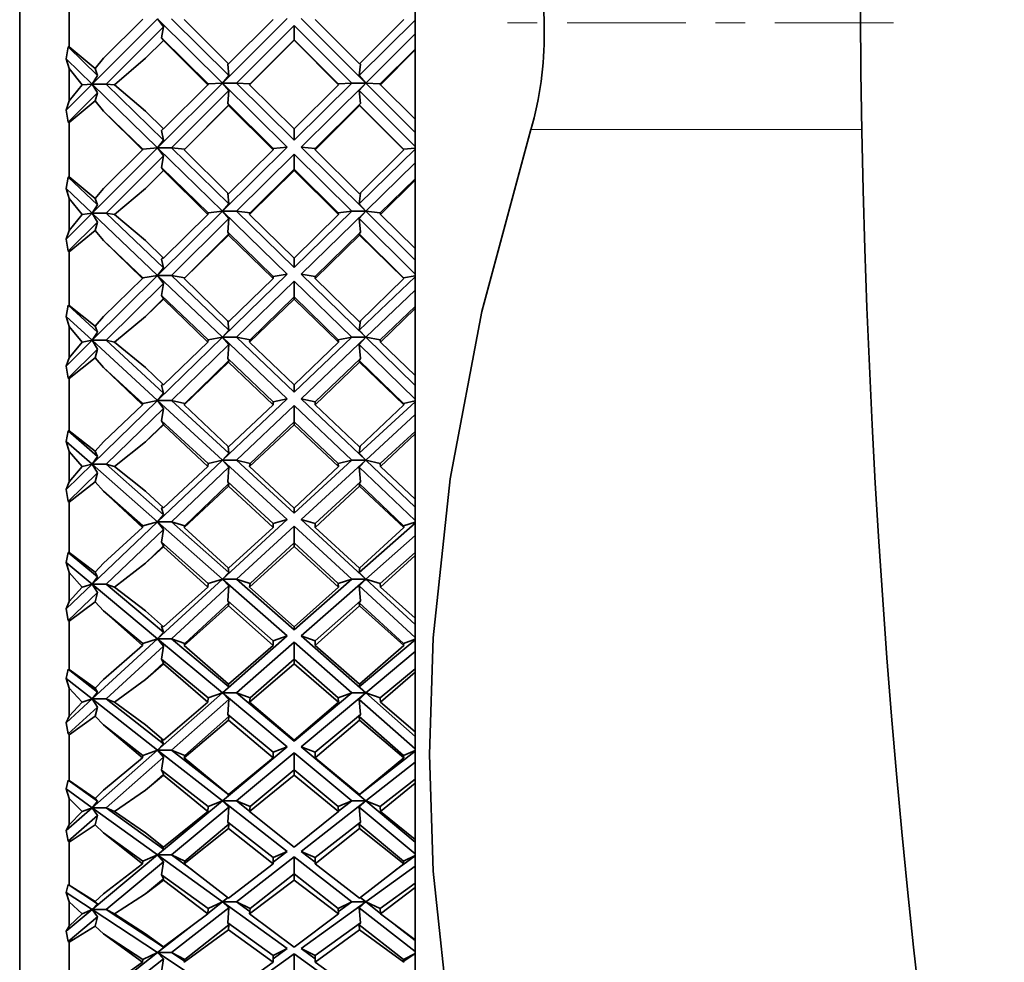
# Model space of a CAD drawing. Extents: x 0 to 420, y 0 to 297.
# Drawn here: x 306 to 309, y 149 to 152 of the extents above; entities that cross this region are included whole.
import ezdxf

# ---------------------------------------------------------------- set-up
doc = ezdxf.new("R2010")
doc.units = 0
doc.linetypes.add('DASHDOT', pattern=[18.5, 12, -3, 0.5, -3])

msp = doc.modelspace()

# ---------------------------------------------------------------- linework, layer by layer
at = {"color": 7, "lineweight": 35}
for p, q in [((306.044159, 154.933701), (306.044159, 147.906433)), ((307.377472, 152.539169), (307.377472, 152.428024)), ((306.210815, 152.528442), (306.210815, 152.343323)), ((306.509033, 152.437958), (306.288574, 152.217712)), ((306.727722, 152.221237), (306.509033, 152.437958)), ((306.528931, 152.410767), (306.509033, 152.437958)), ((306.556152, 152.437958), (306.749634, 152.246231)), ((306.945526, 152.438843), (306.727722, 152.221237)), ((306.992676, 152.438843), (307.21048, 152.221237)), ((306.458893, 152.436462), (306.326843, 152.30455)), ((306.326843, 152.30455), (306.457672, 152.435852)), ((306.335693, 152.217712), (306.528931, 152.410767)), ((306.528931, 152.410767), (306.522125, 152.373795)), ((306.599091, 152.435852), (306.748535, 152.286255)), ((306.748535, 152.286255), (306.898407, 152.435852)), ((306.774872, 152.221237), (306.969116, 152.415298)), ((307.163361, 152.221237), (306.969116, 152.415298)), ((306.969116, 152.366699), (306.969116, 152.415298)), ((307.039825, 152.435852), (307.189667, 152.286255)), ((307.377472, 152.433441), (307.188568, 152.246231)), ((307.189667, 152.286255), (307.339111, 152.435852)), ((307.377472, 152.428024), (307.377472, 152.332626)), ((306.529022, 152.36525), (306.522125, 152.373795)), ((306.679077, 152.218246), (306.522125, 152.373795)), ((307.21048, 152.221237), (307.377472, 152.386719)), ((306.200958, 152.303101), (306.207336, 152.342865)), ((306.207336, 152.342865), (306.210815, 152.343323)), ((306.207336, 152.342865), (306.306, 152.246658)), ((306.298737, 152.270508), (306.210815, 152.343323)), ((306.468262, 152.30455), (306.528442, 152.364944)), ((306.529022, 152.36525), (306.528442, 152.364944)), ((306.528442, 152.364944), (306.677795, 152.215714)), ((306.819214, 152.215714), (306.969116, 152.365234)), ((306.820496, 152.218246), (306.969116, 152.366699)), ((306.969116, 152.365234), (306.969116, 152.366699)), ((307.117706, 152.218246), (306.969116, 152.366699)), ((306.969116, 152.365234), (307.118988, 152.215714)), ((307.259125, 152.218246), (307.377472, 152.335541)), ((307.260406, 152.215714), (307.377472, 152.332626)), ((307.377472, 152.332626), (307.377472, 152.099045)), ((306.200958, 152.303101), (306.210815, 152.270264)), ((306.288574, 152.217712), (306.200958, 152.303101)), ((306.298737, 152.270508), (306.326843, 152.30455)), ((306.468262, 152.30455), (306.364044, 152.215714)), ((306.745697, 152.284805), (306.747925, 152.286865)), ((306.745697, 152.284805), (306.749634, 152.246231)), ((307.192505, 152.284805), (307.188568, 152.246231)), ((307.192505, 152.284805), (307.190277, 152.286865)), ((306.210815, 152.270264), (306.254211, 152.215714)), ((306.210815, 152.270264), (306.210815, 152.161209)), ((306.306, 152.246658), (306.288574, 152.217712)), ((306.298737, 152.270508), (306.306, 152.246658)), ((306.749634, 152.246231), (306.727722, 152.221237)), ((307.188568, 152.246231), (307.21048, 152.221237)), ((306.288574, 152.217712), (306.200958, 152.130203)), ((306.210815, 152.161209), (306.254211, 152.215714)), ((306.254211, 152.215714), (306.288574, 152.217712)), ((306.288574, 152.217712), (306.335693, 152.217712)), ((306.509033, 152.002777), (306.288574, 152.217712)), ((306.306, 152.188049), (306.288574, 152.217712)), ((306.335693, 152.217712), (306.528931, 152.029312)), ((306.364044, 152.215714), (306.335693, 152.217712)), ((306.468262, 152.127014), (306.364044, 152.215714)), ((306.727722, 152.221237), (306.509033, 152.002777)), ((306.528442, 152.066879), (306.677795, 152.215714)), ((306.677795, 152.215714), (306.679077, 152.218246)), ((306.679077, 152.218246), (306.727722, 152.221237)), ((306.727722, 152.221237), (306.774872, 152.221237)), ((306.945526, 152.005402), (306.727722, 152.221237)), ((306.749634, 152.196045), (306.727722, 152.221237)), ((306.774872, 152.221237), (306.969116, 152.028763)), ((306.820496, 152.218246), (306.774872, 152.221237)), ((306.819214, 152.215714), (306.820496, 152.218246)), ((306.819214, 152.215714), (306.969116, 152.066589)), ((307.163361, 152.221237), (306.969116, 152.028763)), ((306.969116, 152.066589), (307.118988, 152.215714)), ((306.992676, 152.005402), (307.21048, 152.221237)), ((307.117706, 152.218246), (307.163361, 152.221237)), ((307.118988, 152.215714), (307.117706, 152.218246)), ((307.163361, 152.221237), (307.21048, 152.221237)), ((307.188568, 152.196045), (307.21048, 152.221237)), ((307.259125, 152.218246), (307.21048, 152.221237)), ((307.21048, 152.221237), (307.377472, 152.054428)), ((307.260406, 152.215714), (307.259125, 152.218246)), ((307.260406, 152.215714), (307.377472, 152.099045)), ((306.207336, 152.089462), (306.306, 152.188049)), ((306.306, 152.188049), (306.298737, 152.160965)), ((306.556152, 152.002777), (306.749634, 152.196045)), ((306.749634, 152.196045), (306.745697, 152.152237)), ((307.188568, 152.196045), (307.192505, 152.152237)), ((307.377472, 152.007324), (307.188568, 152.196045)), ((306.200958, 152.130203), (306.210815, 152.161209)), ((306.298737, 152.160965), (306.210815, 152.088379)), ((306.298737, 152.160965), (306.326843, 152.127014)), ((306.599091, 151.99646), (306.748535, 152.145248)), ((306.600311, 151.998276), (306.749664, 152.147476)), ((306.749664, 152.147476), (306.745697, 152.152237)), ((306.898407, 152.000931), (306.745697, 152.152237)), ((306.749664, 152.147476), (306.748535, 152.145248)), ((306.748535, 152.145248), (306.898407, 151.99646)), ((307.039825, 152.000931), (307.192505, 152.152237)), ((307.039825, 151.99646), (307.189667, 152.145248)), ((307.188568, 152.147476), (307.192505, 152.152237)), ((307.188568, 152.147476), (307.189667, 152.145248)), ((307.337891, 151.998276), (307.188568, 152.147476)), ((307.189667, 152.145248), (307.339111, 151.99646)), ((306.200958, 152.130203), (306.207336, 152.089462)), ((306.326843, 152.127014), (306.457672, 151.99646)), ((306.458893, 151.998276), (306.326843, 152.127014)), ((306.468262, 152.127014), (306.528442, 152.066879)), ((306.207336, 152.089462), (306.210815, 152.088379)), ((306.210815, 152.088379), (306.210815, 151.904755)), ((307.377472, 152.099045), (307.377472, 151.89415)), ((306.522125, 152.061447), (306.529022, 152.06778)), ((306.522125, 152.061447), (306.528931, 152.029312)), ((306.969116, 152.066589), (306.969116, 152.028763)), ((306.528931, 152.029312), (306.509033, 152.002777)), ((306.509033, 152.002777), (306.288574, 151.782516)), ((306.326843, 151.866364), (306.457672, 151.99646)), ((306.335693, 151.782516), (306.528931, 151.975571)), ((306.457672, 151.99646), (306.458893, 151.998276)), ((306.458893, 151.998276), (306.509033, 152.002777)), ((306.727722, 151.789566), (306.509033, 152.002777)), ((306.509033, 152.002777), (306.556152, 152.002777)), ((306.528931, 151.975571), (306.509033, 152.002777)), ((306.528931, 151.975571), (306.522125, 151.93663)), ((306.556152, 152.002777), (306.749634, 151.814148)), ((306.600311, 151.998276), (306.556152, 152.002777)), ((306.599091, 151.99646), (306.600311, 151.998276)), ((306.599091, 151.99646), (306.748535, 151.848267)), ((306.945526, 152.005402), (306.727722, 151.789566)), ((306.748535, 151.848267), (306.898407, 151.99646)), ((306.774872, 151.789566), (306.969116, 151.98204)), ((306.898407, 152.000931), (306.945526, 152.005402)), ((306.898407, 151.99646), (306.898407, 152.000931)), ((307.163361, 151.789566), (306.969116, 151.98204)), ((306.969116, 151.930862), (306.969116, 151.98204)), ((306.992676, 152.005402), (307.21048, 151.789566)), ((307.039825, 152.000931), (306.992676, 152.005402)), ((307.039825, 151.99646), (307.039825, 152.000931)), ((307.039825, 151.99646), (307.189667, 151.848267)), ((307.377472, 151.998322), (307.188568, 151.814148)), ((307.189667, 151.848267), (307.339111, 151.99646)), ((307.337891, 151.998276), (307.377472, 152.002304)), ((307.339111, 151.99646), (307.337891, 151.998276)), ((307.21048, 151.789566), (307.377472, 151.952362)), ((306.468262, 151.866364), (306.529022, 151.927063)), ((306.468262, 151.866364), (306.528442, 151.926163)), ((306.529022, 151.927063), (306.522125, 151.93663)), ((306.679077, 151.7836), (306.522125, 151.93663)), ((306.529022, 151.927063), (306.528442, 151.926163)), ((306.528442, 151.926163), (306.677795, 151.778534)), ((306.819214, 151.778534), (306.969116, 151.926453)), ((306.820496, 151.7836), (306.969116, 151.930862)), ((306.969116, 151.926453), (306.969116, 151.930862)), ((307.117706, 151.7836), (306.969116, 151.930862)), ((306.969116, 151.926453), (307.118988, 151.778534)), ((306.200958, 151.865829), (306.207336, 151.904617)), ((306.207336, 151.904617), (306.210815, 151.904755)), ((306.207336, 151.904617), (306.306, 151.81076)), ((306.298737, 151.832687), (306.210815, 151.904755)), ((307.259125, 151.7836), (307.377472, 151.898987)), ((307.260406, 151.778534), (307.377472, 151.89415)), ((307.377472, 151.89415), (307.377472, 151.663406)), ((306.200958, 151.865829), (306.210815, 151.832443)), ((306.288574, 151.782516), (306.200958, 151.865829)), ((306.298737, 151.832687), (306.326843, 151.866364)), ((306.468262, 151.866364), (306.364044, 151.778534)), ((306.745697, 151.849625), (306.749634, 151.814148)), ((307.192505, 151.849625), (307.188568, 151.814148)), ((306.210815, 151.832443), (306.254211, 151.778534)), ((306.210815, 151.832443), (306.210815, 151.724716)), ((306.306, 151.81076), (306.288574, 151.782516)), ((306.298737, 151.832687), (306.306, 151.81076)), ((306.749634, 151.814148), (306.727722, 151.789566)), ((307.188568, 151.814148), (307.21048, 151.789566)), ((306.288574, 151.782516), (306.200958, 151.695023)), ((306.210815, 151.724716), (306.254211, 151.778534)), ((306.254211, 151.778534), (306.288574, 151.782516)), ((306.509033, 151.572845), (306.288574, 151.782516)), ((306.288574, 151.782516), (306.335693, 151.782516)), ((306.306, 151.752869), (306.288574, 151.782516)), ((306.335693, 151.782516), (306.528931, 151.59874)), ((306.364044, 151.778534), (306.335693, 151.782516)), ((306.468262, 151.690979), (306.364044, 151.778534)), ((306.727722, 151.789566), (306.509033, 151.572845)), ((306.528442, 151.631699), (306.677795, 151.778534)), ((306.677795, 151.778534), (306.679077, 151.7836)), ((306.679077, 151.7836), (306.727722, 151.789566)), ((306.727722, 151.789566), (306.774872, 151.789566)), ((306.945526, 151.577209), (306.727722, 151.789566)), ((306.749634, 151.764572), (306.727722, 151.789566)), ((306.774872, 151.789566), (306.969116, 151.600189)), ((306.820496, 151.7836), (306.774872, 151.789566)), ((306.819214, 151.778534), (306.820496, 151.7836)), ((306.819214, 151.778534), (306.969116, 151.631424)), ((307.163361, 151.789566), (306.969116, 151.600189)), ((306.969116, 151.631424), (307.118988, 151.778534)), ((306.992676, 151.577209), (307.21048, 151.789566)), ((307.117706, 151.7836), (307.163361, 151.789566)), ((307.118988, 151.778534), (307.117706, 151.7836)), ((307.163361, 151.789566), (307.21048, 151.789566)), ((307.188568, 151.764572), (307.21048, 151.789566)), ((307.259125, 151.7836), (307.21048, 151.789566)), ((307.21048, 151.789566), (307.377472, 151.624084)), ((307.260406, 151.778534), (307.259125, 151.7836)), ((307.260406, 151.778534), (307.377472, 151.663406)), ((306.207336, 151.654282), (306.306, 151.752869)), ((306.306, 151.752869), (306.298737, 151.724472)), ((306.556152, 151.572845), (306.749634, 151.764572)), ((306.749634, 151.764572), (306.745697, 151.718643)), ((307.188568, 151.764572), (307.192505, 151.718643)), ((307.377472, 151.577362), (307.188568, 151.764572)), ((306.200958, 151.695023), (306.210815, 151.724716)), ((306.298737, 151.724472), (306.210815, 151.652893)), ((306.298737, 151.724472), (306.326843, 151.690979)), ((306.599091, 151.562378), (306.748535, 151.708969)), ((306.600311, 151.565399), (306.749664, 151.713394)), ((306.749664, 151.713394), (306.745697, 151.718643)), ((306.898407, 151.569794), (306.745697, 151.718643)), ((306.749664, 151.713394), (306.748535, 151.708969)), ((306.748535, 151.708969), (306.898407, 151.562378)), ((307.039825, 151.569794), (307.192505, 151.718643)), ((307.039825, 151.562378), (307.189667, 151.708969)), ((307.188568, 151.713394), (307.192505, 151.718643)), ((307.188568, 151.713394), (307.189667, 151.708969)), ((307.337891, 151.565399), (307.188568, 151.713394)), ((307.189667, 151.708969), (307.339111, 151.562378)), ((306.200958, 151.695023), (306.207336, 151.654282)), ((306.326843, 151.690979), (306.457672, 151.562378)), ((306.458893, 151.565399), (306.326843, 151.690979)), ((306.468262, 151.690979), (306.528442, 151.631699)), ((306.207336, 151.654282), (306.210815, 151.652893)), ((306.210815, 151.652893), (306.210815, 151.472229)), ((307.377472, 151.663406), (307.377472, 151.461823)), ((306.522125, 151.628067), (306.529022, 151.633194)), ((306.522125, 151.628067), (306.528931, 151.59874)), ((306.969116, 151.631424), (306.969116, 151.600189)), ((306.528931, 151.59874), (306.509033, 151.572845)), ((306.945526, 151.577209), (306.727722, 151.364853)), ((306.898407, 151.569794), (306.945526, 151.577209)), ((306.992676, 151.577209), (307.21048, 151.364853)), ((307.039825, 151.569794), (306.992676, 151.577209)), ((306.509033, 151.572845), (306.288574, 151.35437)), ((306.326843, 151.434555), (306.457672, 151.562378)), ((306.335693, 151.35437), (306.528931, 151.545868)), ((306.457672, 151.562378), (306.458893, 151.565399)), ((306.458893, 151.565399), (306.509033, 151.572845)), ((306.509033, 151.572845), (306.556152, 151.572845)), ((306.727722, 151.364853), (306.509033, 151.572845)), ((306.528931, 151.545868), (306.509033, 151.572845)), ((306.528931, 151.545868), (306.522125, 151.505264)), ((306.556152, 151.572845), (306.749634, 151.38884)), ((306.600311, 151.565399), (306.556152, 151.572845)), ((306.599091, 151.562378), (306.600311, 151.565399)), ((306.599091, 151.562378), (306.748535, 151.416779)), ((306.748535, 151.416779), (306.898407, 151.562378)), ((306.774872, 151.364853), (306.969116, 151.55423)), ((306.898407, 151.562378), (306.898407, 151.569794)), ((307.163361, 151.364853), (306.969116, 151.55423)), ((306.969116, 151.500854), (306.969116, 151.55423)), ((307.039825, 151.562378), (307.039825, 151.569794)), ((307.039825, 151.562378), (307.189667, 151.416779)), ((307.377472, 151.568512), (307.188568, 151.38884)), ((307.189667, 151.416779), (307.339111, 151.562378)), ((307.337891, 151.565399), (307.377472, 151.572067)), ((307.339111, 151.562378), (307.337891, 151.565399)), ((307.21048, 151.364853), (307.377472, 151.523666)), ((306.468262, 151.434555), (306.529022, 151.494751)), ((306.468262, 151.434555), (306.528442, 151.493271)), ((306.529022, 151.494751), (306.522125, 151.505264)), ((306.679077, 151.355972), (306.522125, 151.505264)), ((306.529022, 151.494751), (306.528442, 151.493271)), ((306.528442, 151.493271), (306.677795, 151.348419)), ((306.819214, 151.348419), (306.969116, 151.493546)), ((306.820496, 151.355972), (306.969116, 151.500854)), ((306.969116, 151.493546), (306.969116, 151.500854)), ((307.117706, 151.355972), (306.969116, 151.500854)), ((306.969116, 151.493546), (307.118988, 151.348419)), ((306.200958, 151.434906), (306.207336, 151.472412)), ((306.207336, 151.472412), (306.210815, 151.472229)), ((306.207336, 151.472412), (306.306, 151.381668)), ((306.298737, 151.401505), (306.210815, 151.472229)), ((307.259125, 151.355972), (307.377472, 151.468536)), ((307.260406, 151.348419), (307.377472, 151.461823)), ((307.377472, 151.461823), (307.377472, 151.235764)), ((306.200958, 151.434906), (306.210815, 151.401276)), ((306.288574, 151.35437), (306.200958, 151.434906)), ((306.298737, 151.401505), (306.326843, 151.434555)), ((306.468262, 151.434555), (306.364044, 151.348419)), ((306.745697, 151.420929), (306.749634, 151.38884)), ((307.192505, 151.420929), (307.188568, 151.38884)), ((306.210815, 151.401276), (306.254211, 151.348419)), ((306.210815, 151.401276), (306.210815, 151.295731)), ((306.306, 151.381668), (306.288574, 151.35437)), ((306.298737, 151.401505), (306.306, 151.381668)), ((306.749634, 151.38884), (306.727722, 151.364853)), ((307.188568, 151.38884), (307.21048, 151.364853)), ((306.288574, 151.35437), (306.200958, 151.267578)), ((306.210815, 151.295731), (306.254211, 151.348419)), ((306.254211, 151.348419), (306.288574, 151.35437)), ((306.288574, 151.35437), (306.335693, 151.35437)), ((306.509033, 151.151642), (306.288574, 151.35437)), ((306.306, 151.324951), (306.288574, 151.35437)), ((306.335693, 151.35437), (306.528931, 151.176682)), ((306.364044, 151.348419), (306.335693, 151.35437)), ((306.468262, 151.262711), (306.364044, 151.348419)), ((306.727722, 151.364853), (306.509033, 151.151642)), ((306.528442, 151.204773), (306.677795, 151.348419)), ((306.677795, 151.348419), (306.679077, 151.355972)), ((306.679077, 151.355972), (306.727722, 151.364853)), ((306.727722, 151.364853), (306.774872, 151.364853)), ((306.945526, 151.1577), (306.727722, 151.364853)), ((306.749634, 151.340271), (306.727722, 151.364853)), ((306.774872, 151.364853), (306.969116, 151.180115)), ((306.820496, 151.355972), (306.774872, 151.364853)), ((306.819214, 151.348419), (306.820496, 151.355972)), ((306.819214, 151.348419), (306.969116, 151.204514)), ((307.163361, 151.364853), (306.969116, 151.180115)), ((306.969116, 151.204514), (307.118988, 151.348419)), ((306.992676, 151.1577), (307.21048, 151.364853)), ((307.117706, 151.355972), (307.163361, 151.364853)), ((307.118988, 151.348419), (307.117706, 151.355972)), ((307.163361, 151.364853), (307.21048, 151.364853)), ((307.188568, 151.340271), (307.21048, 151.364853)), ((307.259125, 151.355972), (307.21048, 151.364853)), ((307.21048, 151.364853), (307.377472, 151.202057)), ((307.260406, 151.348419), (307.259125, 151.355972)), ((307.260406, 151.348419), (307.377472, 151.235764)), ((306.207336, 151.227158), (306.306, 151.324951)), ((306.306, 151.324951), (306.298737, 151.295486)), ((306.556152, 151.151642), (306.749634, 151.340271)), ((306.749634, 151.340271), (306.745697, 151.292618)), ((307.188568, 151.340271), (307.192505, 151.292618)), ((307.377472, 151.156097), (307.188568, 151.340271)), ((306.200958, 151.267578), (306.210815, 151.295731)), ((306.298737, 151.295486), (306.210815, 151.225494)), ((306.298737, 151.295486), (306.326843, 151.262711)), ((306.599091, 151.1371), (306.748535, 151.280319)), ((306.600311, 151.141296), (306.749664, 151.286896)), ((306.749664, 151.286896), (306.745697, 151.292618)), ((306.898407, 151.1474), (306.745697, 151.292618)), ((306.749664, 151.286896), (306.748535, 151.280319)), ((306.748535, 151.280319), (306.898407, 151.1371)), ((307.039825, 151.1474), (307.192505, 151.292618)), ((307.039825, 151.1371), (307.189667, 151.280319)), ((307.188568, 151.286896), (307.192505, 151.292618)), ((307.188568, 151.286896), (307.189667, 151.280319)), ((307.337891, 151.141296), (307.188568, 151.286896)), ((307.189667, 151.280319), (307.339111, 151.1371)), ((306.200958, 151.267578), (306.207336, 151.227158)), ((306.326843, 151.262711), (306.457672, 151.1371)), ((306.458893, 151.141296), (306.326843, 151.262711)), ((306.468262, 151.262711), (306.528442, 151.204773)), ((306.207336, 151.227158), (306.210815, 151.225494)), ((306.210815, 151.225494), (306.210815, 151.049255)), ((307.377472, 151.235764), (307.377472, 151.039108)), ((306.528931, 151.176682), (306.509033, 151.151642)), ((306.522125, 151.202957), (306.527283, 151.205872)), ((306.522125, 151.202957), (306.528931, 151.176682)), ((306.969116, 151.204514), (306.969116, 151.180115)), ((306.509033, 151.151642), (306.288574, 150.936707)), ((306.458893, 151.141296), (306.509033, 151.151642)), ((306.727722, 150.950546), (306.509033, 151.151642)), ((306.509033, 151.151642), (306.556152, 151.151642)), ((306.528931, 151.125092), (306.509033, 151.151642)), ((306.556152, 151.151642), (306.749634, 150.97374)), ((306.600311, 151.141296), (306.556152, 151.151642)), ((306.945526, 151.1577), (306.727722, 150.950546)), ((306.898407, 151.1474), (306.945526, 151.1577)), ((306.898407, 151.1371), (306.898407, 151.1474)), ((306.992676, 151.1577), (307.21048, 150.950546)), ((307.039825, 151.1474), (306.992676, 151.1577)), ((307.039825, 151.1371), (307.039825, 151.1474)), ((307.377472, 151.147446), (307.188568, 150.97374)), ((307.337891, 151.141296), (307.377472, 151.150574)), ((306.326843, 151.012573), (306.457672, 151.1371)), ((306.335693, 150.936707), (306.528931, 151.125092)), ((306.457672, 151.1371), (306.458893, 151.141296)), ((306.528931, 151.125092), (306.522125, 151.08316)), ((306.599091, 151.1371), (306.600311, 151.141296)), ((306.599091, 151.1371), (306.748535, 150.995285)), ((306.748535, 150.995285), (306.898407, 151.1371)), ((306.774872, 150.950546), (306.969116, 151.135284)), ((307.163361, 150.950546), (306.969116, 151.135284)), ((306.969116, 151.080154), (306.969116, 151.135284)), ((307.039825, 151.1371), (307.189667, 150.995285)), ((307.189667, 150.995285), (307.339111, 151.1371)), ((307.339111, 151.1371), (307.337891, 151.141296)), ((306.529022, 151.071808), (306.522125, 151.08316)), ((306.679077, 150.938828), (306.522125, 151.08316)), ((306.820496, 150.938828), (306.969116, 151.080154)), ((306.969116, 151.070007), (306.969116, 151.080154)), ((307.117706, 150.938828), (306.969116, 151.080154)), ((307.21048, 150.950546), (307.377472, 151.104095)), ((306.200958, 151.01384), (306.207336, 151.049744)), ((306.207336, 151.049744), (306.210815, 151.049255)), ((306.207336, 151.049744), (306.306, 150.962845)), ((306.298737, 150.980438), (306.210815, 151.049255)), ((306.468262, 151.012573), (306.529022, 151.071808)), ((306.468262, 151.012573), (306.528442, 151.069733)), ((306.529022, 151.071808), (306.528442, 151.069733)), ((306.528442, 151.069733), (306.677795, 150.928833)), ((306.819214, 150.928833), (306.969116, 151.070007)), ((306.969116, 151.070007), (307.118988, 150.928833)), ((307.259125, 150.938828), (307.377472, 151.047653)), ((306.200958, 151.01384), (306.210815, 150.980194)), ((306.288574, 150.936707), (306.200958, 151.01384)), ((306.298737, 150.980438), (306.326843, 151.012573)), ((306.468262, 151.012573), (306.364044, 150.928833)), ((307.260406, 150.928833), (307.377472, 151.039108)), ((307.377472, 151.039108), (307.377472, 150.81955)), ((306.210815, 150.980194), (306.254211, 150.928833)), ((306.210815, 150.980194), (306.210815, 150.877701)), ((306.298737, 150.980438), (306.306, 150.962845)), ((306.746368, 150.99733), (306.749634, 150.97374)), ((307.191833, 150.99733), (307.188568, 150.97374)), ((306.306, 150.962845), (306.288574, 150.936707)), ((306.727722, 150.950546), (306.509033, 150.742554)), ((306.679077, 150.938828), (306.727722, 150.950546)), ((306.749634, 150.97374), (306.727722, 150.950546)), ((306.727722, 150.950546), (306.774872, 150.950546)), ((306.945526, 150.750259), (306.727722, 150.950546)), ((306.749634, 150.926559), (306.727722, 150.950546)), ((306.774872, 150.950546), (306.969116, 150.771942)), ((306.820496, 150.938828), (306.774872, 150.950546)), ((307.163361, 150.950546), (306.969116, 150.771942)), ((306.992676, 150.750259), (307.21048, 150.950546)), ((307.117706, 150.938828), (307.163361, 150.950546)), ((307.163361, 150.950546), (307.21048, 150.950546)), ((307.188568, 150.97374), (307.21048, 150.950546)), ((307.188568, 150.926559), (307.21048, 150.950546)), ((307.259125, 150.938828), (307.21048, 150.950546)), ((307.21048, 150.950546), (307.377472, 150.791733)), ((306.288574, 150.936707), (306.200958, 150.851303)), ((306.210815, 150.877701), (306.254211, 150.928833)), ((306.254211, 150.928833), (306.288574, 150.936707)), ((306.509033, 150.742554), (306.288574, 150.936707)), ((306.288574, 150.936707), (306.335693, 150.936707)), ((306.306, 150.907761), (306.288574, 150.936707)), ((306.335693, 150.936707), (306.528931, 150.766525)), ((306.364044, 150.928833), (306.335693, 150.936707)), ((306.468262, 150.845673), (306.364044, 150.928833)), ((306.528442, 150.789551), (306.677795, 150.928833)), ((306.556152, 150.742554), (306.749634, 150.926559)), ((306.677795, 150.928833), (306.679077, 150.938828)), ((306.749634, 150.926559), (306.745697, 150.877563)), ((306.819214, 150.928833), (306.820496, 150.938828)), ((306.819214, 150.928833), (306.969116, 150.789276)), ((306.969116, 150.789276), (307.118988, 150.928833)), ((307.118988, 150.928833), (307.117706, 150.938828)), ((307.188568, 150.926559), (307.192505, 150.877563)), ((307.377472, 150.746902), (307.188568, 150.926559)), ((307.260406, 150.928833), (307.259125, 150.938828)), ((307.260406, 150.928833), (307.377472, 150.81955)), ((306.200958, 150.851303), (306.210815, 150.877701)), ((306.207336, 150.811539), (306.306, 150.907761)), ((306.298737, 150.877472), (306.210815, 150.809601)), ((306.306, 150.907761), (306.298737, 150.877472)), ((306.298737, 150.877472), (306.326843, 150.845673)), ((306.749664, 150.871445), (306.745697, 150.877563)), ((306.898407, 150.737167), (306.745697, 150.877563)), ((307.039825, 150.737167), (307.192505, 150.877563)), ((307.188568, 150.871445), (307.192505, 150.877563)), ((306.200958, 150.851303), (306.207336, 150.811539)), ((306.326843, 150.845673), (306.457672, 150.72406)), ((306.458893, 150.729401), (306.326843, 150.845673)), ((306.468262, 150.845673), (306.528442, 150.789551)), ((306.599091, 150.72406), (306.748535, 150.862747)), ((306.600311, 150.729401), (306.749664, 150.871445)), ((306.749664, 150.871445), (306.748535, 150.862747)), ((306.748535, 150.862747), (306.898407, 150.72406)), ((307.039825, 150.72406), (307.189667, 150.862747)), ((307.188568, 150.871445), (307.189667, 150.862747)), ((307.337891, 150.729401), (307.188568, 150.871445)), ((307.189667, 150.862747), (307.339111, 150.72406)), ((306.207336, 150.811539), (306.210815, 150.809601)), ((307.377472, 150.81955), (307.377472, 150.629425)), ((306.210815, 150.809601), (306.210815, 150.639206)), ((306.522125, 150.789551), (306.526611, 150.791245)), ((306.522125, 150.789551), (306.528931, 150.766525)), ((306.969116, 150.789276), (306.969116, 150.771942)), ((306.528931, 150.766525), (306.509033, 150.742554)), ((306.945526, 150.750259), (306.727722, 150.549973)), ((306.898407, 150.737167), (306.945526, 150.750259)), ((306.992676, 150.750259), (307.21048, 150.549973)), ((307.039825, 150.737167), (306.992676, 150.750259)), ((306.509033, 150.742554), (306.288574, 150.532883)), ((306.326843, 150.603821), (306.457672, 150.72406)), ((306.335693, 150.532883), (306.528931, 150.71666)), ((306.457672, 150.72406), (306.458893, 150.729401)), ((306.458893, 150.729401), (306.509033, 150.742554)), ((306.509033, 150.742554), (306.556152, 150.742554)), ((306.727722, 150.549973), (306.509033, 150.742554)), ((306.528931, 150.71666), (306.509033, 150.742554)), ((306.528931, 150.71666), (306.522125, 150.673721)), ((306.556152, 150.742554), (306.749634, 150.572189)), ((306.600311, 150.729401), (306.556152, 150.742554)), ((306.599091, 150.72406), (306.600311, 150.729401)), ((306.599091, 150.72406), (306.748535, 150.587158)), ((306.748535, 150.587158), (306.898407, 150.72406)), ((306.774872, 150.549973), (306.969116, 150.728592)), ((306.898407, 150.72406), (306.898407, 150.737167)), ((307.163361, 150.549973), (306.969116, 150.728592)), ((306.969116, 150.672134), (306.969116, 150.728592)), ((307.039825, 150.72406), (307.039825, 150.737167)), ((307.039825, 150.72406), (307.189667, 150.587158)), ((307.377472, 150.738541), (307.188568, 150.572189)), ((307.189667, 150.587158), (307.339111, 150.72406)), ((307.337891, 150.729401), (307.377472, 150.741196)), ((307.339111, 150.72406), (307.337891, 150.729401)), ((307.21048, 150.549973), (307.377472, 150.697021)), ((306.468262, 150.603821), (306.529022, 150.661606)), ((306.468262, 150.603821), (306.528442, 150.658981)), ((306.529022, 150.661606), (306.522125, 150.673721)), ((306.679077, 150.535492), (306.522125, 150.673721)), ((306.529022, 150.661606), (306.528442, 150.658981)), ((306.528442, 150.658981), (306.677795, 150.523178)), ((306.819214, 150.523178), (306.969116, 150.659241)), ((306.820496, 150.535492), (306.969116, 150.672134)), ((306.969116, 150.659241), (306.969116, 150.672134)), ((307.117706, 150.535492), (306.969116, 150.672134)), ((306.969116, 150.659241), (307.118988, 150.523178)), ((306.200958, 150.605972), (306.207336, 150.640015)), ((306.207336, 150.640015), (306.210815, 150.639206)), ((306.207336, 150.640015), (306.306, 150.557663)), ((306.298737, 150.572845), (306.210815, 150.639206)), ((307.259125, 150.535492), (307.377472, 150.639725)), ((307.260406, 150.523178), (307.377472, 150.629425)), ((307.377472, 150.629425), (307.377472, 150.418137)), ((306.200958, 150.605972), (306.210815, 150.572632)), ((306.288574, 150.532883), (306.200958, 150.605972)), ((306.298737, 150.572845), (306.326843, 150.603821)), ((306.468262, 150.603821), (306.364044, 150.523178)), ((306.747009, 150.588547), (306.749634, 150.572189)), ((307.191193, 150.588547), (307.188568, 150.572189)), ((306.210815, 150.572632), (306.254211, 150.523178)), ((306.210815, 150.572632), (306.210815, 150.473984)), ((306.306, 150.557663), (306.288574, 150.532883)), ((306.298737, 150.572845), (306.306, 150.557663)), ((306.727722, 150.549973), (306.509033, 150.348877)), ((306.679077, 150.535492), (306.727722, 150.549973)), ((306.749634, 150.572189), (306.727722, 150.549973)), ((306.727722, 150.549973), (306.774872, 150.549973)), ((306.945526, 150.35817), (306.727722, 150.549973)), ((306.749634, 150.526779), (306.727722, 150.549973)), ((306.774872, 150.549973), (306.969116, 150.378922)), ((306.820496, 150.535492), (306.774872, 150.549973)), ((307.163361, 150.549973), (306.969116, 150.378922)), ((306.992676, 150.35817), (307.21048, 150.549973)), ((307.117706, 150.535492), (307.163361, 150.549973)), ((307.163361, 150.549973), (307.21048, 150.549973)), ((307.188568, 150.572189), (307.21048, 150.549973)), ((307.188568, 150.526779), (307.21048, 150.549973)), ((307.259125, 150.535492), (307.21048, 150.549973)), ((307.21048, 150.549973), (307.377472, 150.396423)), ((306.288574, 150.532883), (306.200958, 150.44957)), ((306.210815, 150.473984), (306.254211, 150.523178)), ((306.254211, 150.523178), (306.288574, 150.532883)), ((306.288574, 150.532883), (306.335693, 150.532883)), ((306.509033, 150.348877), (306.288574, 150.532883)), ((306.306, 150.504639), (306.288574, 150.532883)), ((306.335693, 150.532883), (306.528931, 150.371597)), ((306.364044, 150.523178), (306.335693, 150.532883)), ((306.468262, 150.443222), (306.364044, 150.523178)), ((306.528442, 150.389343), (306.677795, 150.523178)), ((306.556152, 150.348877), (306.749634, 150.526779)), ((306.677795, 150.523178), (306.679077, 150.535492)), ((306.749634, 150.526779), (306.745697, 150.476837)), ((306.819214, 150.523178), (306.820496, 150.535492)), ((306.819214, 150.523178), (306.969116, 150.389084)), ((306.969116, 150.389084), (307.118988, 150.523178)), ((307.118988, 150.523178), (307.117706, 150.535492)), ((307.188568, 150.526779), (307.192505, 150.476837)), ((307.377472, 150.353073), (307.188568, 150.526779)), ((307.260406, 150.523178), (307.259125, 150.535492)), ((307.260406, 150.523178), (307.377472, 150.418137)), ((306.207336, 150.410782), (306.306, 150.504639)), ((306.306, 150.504639), (306.298737, 150.473755)), ((306.200958, 150.44957), (306.210815, 150.473984)), ((306.200958, 150.44957), (306.207336, 150.410782)), ((306.298737, 150.473755), (306.210815, 150.408585)), ((306.298737, 150.473755), (306.326843, 150.443222)), ((306.599091, 150.326584), (306.748535, 150.459625)), ((306.600311, 150.333023), (306.749664, 150.470352)), ((306.749664, 150.470352), (306.745697, 150.476837)), ((306.898407, 150.342377), (306.745697, 150.476837)), ((306.749664, 150.470352), (306.748535, 150.459625)), ((306.748535, 150.459625), (306.898407, 150.326584)), ((307.039825, 150.342377), (307.192505, 150.476837)), ((307.039825, 150.326584), (307.189667, 150.459625)), ((307.188568, 150.470352), (307.192505, 150.476837)), ((307.188568, 150.470352), (307.189667, 150.459625)), ((307.337891, 150.333023), (307.188568, 150.470352)), ((307.189667, 150.459625), (307.339111, 150.326584)), ((306.326843, 150.443222), (306.457672, 150.326584)), ((306.458893, 150.333023), (306.326843, 150.443222)), ((306.468262, 150.443222), (306.528442, 150.389343)), ((307.377472, 150.418137), (307.377472, 150.236053)), ((306.207336, 150.410782), (306.210815, 150.408585)), ((306.210815, 150.408585), (306.210815, 150.245407)), ((306.522125, 150.391174), (306.525604, 150.391846)), ((306.522125, 150.391174), (306.528931, 150.371597)), ((306.969116, 150.389084), (306.969116, 150.378922)), ((306.509033, 150.348877), (306.288574, 150.146149)), ((306.458893, 150.333023), (306.509033, 150.348877)), ((306.528931, 150.371597), (306.509033, 150.348877)), ((306.727722, 150.166367), (306.509033, 150.348877)), ((306.509033, 150.348877), (306.556152, 150.348877)), ((306.528931, 150.323853), (306.509033, 150.348877)), ((306.556152, 150.348877), (306.749634, 150.187408)), ((306.600311, 150.333023), (306.556152, 150.348877)), ((306.945526, 150.35817), (306.727722, 150.166367)), ((306.898407, 150.342377), (306.945526, 150.35817)), ((306.992676, 150.35817), (307.21048, 150.166367)), ((307.039825, 150.342377), (306.992676, 150.35817)), ((307.337891, 150.333023), (307.377472, 150.347244)), ((306.326843, 150.211609), (306.457672, 150.326584)), ((306.335693, 150.146149), (306.528931, 150.323853)), ((306.457672, 150.326584), (306.458893, 150.333023)), ((306.528931, 150.323853), (306.522125, 150.280243)), ((306.599091, 150.326584), (306.600311, 150.333023)), ((306.599091, 150.326584), (306.748535, 150.195709)), ((306.748535, 150.195709), (306.898407, 150.326584)), ((306.774872, 150.166367), (306.969116, 150.337418)), ((306.898407, 150.326584), (306.898407, 150.342377)), ((307.163361, 150.166367), (306.969116, 150.337418)), ((306.969116, 150.280106), (306.969116, 150.337418)), ((307.039825, 150.326584), (307.039825, 150.342377)), ((307.039825, 150.326584), (307.189667, 150.195709)), ((307.377472, 150.345078), (307.188568, 150.187408)), ((307.189667, 150.195709), (307.339111, 150.326584)), ((307.339111, 150.326584), (307.337891, 150.333023)), ((306.529022, 150.267471), (306.522125, 150.280243)), ((306.679077, 150.149246), (306.522125, 150.280243)), ((306.820496, 150.149246), (306.969116, 150.280106)), ((306.969116, 150.264557), (306.969116, 150.280106)), ((307.117706, 150.149246), (306.969116, 150.280106)), ((307.21048, 150.166367), (307.377472, 150.305725)), ((306.468262, 150.211609), (306.529022, 150.267471)), ((306.468262, 150.211609), (306.528442, 150.264297)), ((306.529022, 150.267471), (306.528442, 150.264297)), ((306.528442, 150.264297), (306.677795, 150.134674)), ((306.819214, 150.134674), (306.969116, 150.264557)), ((306.969116, 150.264557), (307.118988, 150.134674)), ((307.259125, 150.149246), (307.377472, 150.248032)), ((306.200958, 150.21463), (306.207336, 150.246521)), ((306.200958, 150.21463), (306.210815, 150.181824)), ((306.288574, 150.146149), (306.200958, 150.21463)), ((306.207336, 150.246521), (306.210815, 150.245407)), ((306.207336, 150.246521), (306.306, 150.169373)), ((306.298737, 150.182037), (306.210815, 150.245407)), ((307.260406, 150.134674), (307.377472, 150.236053)), ((307.377472, 150.236053), (307.377472, 150.034729)), ((306.210815, 150.181824), (306.254211, 150.134674)), ((306.210815, 150.181824), (306.210815, 150.087845)), ((306.298737, 150.182037), (306.326843, 150.211609)), ((306.298737, 150.182037), (306.306, 150.169373)), ((306.468262, 150.211609), (306.364044, 150.134674)), ((306.749634, 150.187408), (306.727722, 150.166367)), ((306.747955, 150.196213), (306.749634, 150.187408)), ((307.190247, 150.196213), (307.188568, 150.187408)), ((307.188568, 150.187408), (307.21048, 150.166367)), ((306.306, 150.169373), (306.288574, 150.146149)), ((306.727722, 150.166367), (306.509033, 149.973785)), ((306.677795, 150.134674), (306.679077, 150.149246)), ((306.679077, 150.149246), (306.727722, 150.166367)), ((306.727722, 150.166367), (306.774872, 150.166367)), ((306.945526, 149.984589), (306.727722, 150.166367)), ((306.749634, 150.14415), (306.727722, 150.166367)), ((306.774872, 150.166367), (306.969116, 150.004257)), ((306.820496, 150.149246), (306.774872, 150.166367)), ((306.819214, 150.134674), (306.820496, 150.149246)), ((307.163361, 150.166367), (306.969116, 150.004257)), ((306.992676, 149.984589), (307.21048, 150.166367)), ((307.117706, 150.149246), (307.163361, 150.166367)), ((307.118988, 150.134674), (307.117706, 150.149246)), ((307.163361, 150.166367), (307.21048, 150.166367)), ((307.188568, 150.14415), (307.21048, 150.166367)), ((307.259125, 150.149246), (307.21048, 150.166367)), ((307.21048, 150.166367), (307.377472, 150.019318)), ((307.260406, 150.134674), (307.259125, 150.149246)), ((306.288574, 150.146149), (306.200958, 150.065613)), ((306.207336, 150.028107), (306.306, 150.118851)), ((306.210815, 150.087845), (306.254211, 150.134674)), ((306.254211, 150.134674), (306.288574, 150.146149)), ((306.509033, 149.973785), (306.288574, 150.146149)), ((306.288574, 150.146149), (306.335693, 150.146149)), ((306.306, 150.118851), (306.288574, 150.146149)), ((306.306, 150.118851), (306.298737, 150.087631)), ((306.335693, 150.146149), (306.528931, 149.995071)), ((306.364044, 150.134674), (306.335693, 150.146149)), ((306.468262, 150.058578), (306.364044, 150.134674)), ((306.528442, 150.007385), (306.677795, 150.134674)), ((306.556152, 149.973785), (306.749634, 150.14415)), ((306.749634, 150.14415), (306.745697, 150.093643)), ((306.819214, 150.134674), (306.969116, 150.007156)), ((306.969116, 150.007156), (307.118988, 150.134674)), ((307.188568, 150.14415), (307.192505, 150.093643)), ((307.377472, 149.977798), (307.188568, 150.14415)), ((307.260406, 150.134674), (307.377472, 150.034729)), ((306.200958, 150.065613), (306.210815, 150.087845)), ((306.298737, 150.087631), (306.210815, 150.025665)), ((306.298737, 150.087631), (306.326843, 150.058578)), ((306.600311, 149.955353), (306.749664, 150.086853)), ((306.749664, 150.086853), (306.745697, 150.093643)), ((306.898407, 149.966217), (306.745697, 150.093643)), ((306.749664, 150.086853), (306.748535, 150.074173)), ((307.039825, 149.966217), (307.192505, 150.093643)), ((307.188568, 150.086853), (307.192505, 150.093643)), ((307.188568, 150.086853), (307.189667, 150.074173)), ((307.337891, 149.955353), (307.188568, 150.086853)), ((306.200958, 150.065613), (306.207336, 150.028107)), ((306.326843, 150.058578), (306.457672, 149.947861)), ((306.458893, 149.955353), (306.326843, 150.058578)), ((306.468262, 150.058578), (306.528442, 150.007385)), ((306.599091, 149.947861), (306.748535, 150.074173)), ((306.748535, 150.074173), (306.898407, 149.947861)), ((307.039825, 149.947861), (307.189667, 150.074173)), ((307.189667, 150.074173), (307.339111, 149.947861)), ((306.207336, 150.028107), (306.210815, 150.025665)), ((306.210815, 150.025665), (306.210815, 149.871017)), ((307.377472, 150.034729), (307.377472, 149.862183)), ((306.528931, 149.995071), (306.509033, 149.973785)), ((306.522125, 150.011032), (306.524109, 150.011047)), ((306.522125, 150.011032), (306.528931, 149.995071)), ((306.945526, 149.984589), (306.727722, 149.802795)), ((306.898407, 149.966217), (306.945526, 149.984589)), ((306.969116, 150.007156), (306.969116, 150.004257)), ((306.992676, 149.984589), (307.21048, 149.802795)), ((307.039825, 149.966217), (306.992676, 149.984589)), ((306.509033, 149.973785), (306.288574, 149.779633)), ((306.335693, 149.779633), (306.528931, 149.949814)), ((306.457672, 149.947861), (306.458893, 149.955353)), ((306.458893, 149.955353), (306.509033, 149.973785)), ((306.509033, 149.973785), (306.556152, 149.973785)), ((306.727722, 149.802795), (306.509033, 149.973785)), ((306.528931, 149.949814), (306.509033, 149.973785)), ((306.528931, 149.949814), (306.522125, 149.905914)), ((306.556152, 149.973785), (306.749634, 149.822525)), ((306.600311, 149.955353), (306.556152, 149.973785)), ((306.599091, 149.947861), (306.600311, 149.955353)), ((306.774872, 149.802795), (306.969116, 149.964905)), ((306.898407, 149.947861), (306.898407, 149.966217)), ((307.163361, 149.802795), (306.969116, 149.964905)), ((306.969116, 149.907211), (306.969116, 149.964905)), ((307.039825, 149.947861), (307.039825, 149.966217)), ((307.377472, 149.970215), (307.188568, 149.822525)), ((307.337891, 149.955353), (307.377472, 149.971878)), ((307.339111, 149.947861), (307.337891, 149.955353)), ((306.326843, 149.839066), (306.457672, 149.947861)), ((306.599091, 149.947861), (306.748535, 149.824051)), ((306.748535, 149.824051), (306.898407, 149.947861)), ((307.039825, 149.947861), (307.189667, 149.824051)), ((307.189667, 149.824051), (307.339111, 149.947861)), ((307.21048, 149.802795), (307.377472, 149.933365)), ((306.468262, 149.839066), (306.529022, 149.892578)), ((306.468262, 149.839066), (306.528442, 149.888885)), ((306.529022, 149.892578), (306.522125, 149.905914)), ((306.679077, 149.783188), (306.522125, 149.905914)), ((306.529022, 149.892578), (306.528442, 149.888885)), ((306.528442, 149.888885), (306.677795, 149.766495)), ((306.819214, 149.766495), (306.969116, 149.88913)), ((306.820496, 149.783188), (306.969116, 149.907211)), ((306.969116, 149.88913), (306.969116, 149.907211)), ((307.117706, 149.783188), (306.969116, 149.907211)), ((306.969116, 149.88913), (307.118988, 149.766495)), ((306.200958, 149.842957), (306.207336, 149.872437)), ((306.207336, 149.872437), (306.210815, 149.871017)), ((306.207336, 149.872437), (306.306, 149.801102)), ((306.298737, 149.811157), (306.210815, 149.871017)), ((307.259125, 149.783188), (307.377472, 149.875717)), ((307.260406, 149.766495), (307.377472, 149.862183)), ((307.377472, 149.862183), (307.377472, 149.67244)), ((306.200958, 149.842957), (306.210815, 149.810959)), ((306.288574, 149.779633), (306.200958, 149.842957)), ((306.298737, 149.811157), (306.326843, 149.839066)), ((306.468262, 149.839066), (306.364044, 149.766495)), ((306.749634, 149.822525), (306.727722, 149.802795)), ((306.749146, 149.824554), (306.749634, 149.822525)), ((307.189056, 149.824554), (307.188568, 149.822525)), ((307.188568, 149.822525), (307.21048, 149.802795)), ((306.210815, 149.810959), (306.254211, 149.766495)), ((306.210815, 149.810959), (306.210815, 149.722382)), ((306.306, 149.801102), (306.288574, 149.779633)), ((306.298737, 149.811157), (306.306, 149.801102)), ((306.727722, 149.802795), (306.509033, 149.620285)), ((306.677795, 149.766495), (306.679077, 149.783188)), ((306.679077, 149.783188), (306.727722, 149.802795)), ((306.727722, 149.802795), (306.774872, 149.802795)), ((306.945526, 149.632507), (306.727722, 149.802795)), ((306.749634, 149.781754), (306.727722, 149.802795)), ((306.774872, 149.802795), (306.819336, 149.768021)), ((306.820496, 149.783188), (306.774872, 149.802795)), ((306.819214, 149.766495), (306.820496, 149.783188)), ((306.992676, 149.632507), (307.21048, 149.802795)), ((307.117706, 149.783188), (307.163361, 149.802795)), ((307.118988, 149.766495), (307.117706, 149.783188)), ((307.163361, 149.802795), (307.118866, 149.768021)), ((307.163361, 149.802795), (307.21048, 149.802795)), ((307.188568, 149.781754), (307.21048, 149.802795)), ((307.259125, 149.783188), (307.21048, 149.802795)), ((307.21048, 149.802795), (307.377472, 149.663437)), ((307.260406, 149.766495), (307.259125, 149.783188)), ((306.288574, 149.779633), (306.200958, 149.702515)), ((306.207336, 149.666595), (306.306, 149.753494)), ((306.210815, 149.722382), (306.254211, 149.766495)), ((306.254211, 149.766495), (306.288574, 149.779633)), ((306.288574, 149.779633), (306.335693, 149.779633)), ((306.509033, 149.620285), (306.288574, 149.779633)), ((306.306, 149.753494), (306.288574, 149.779633)), ((306.306, 149.753494), (306.298737, 149.722183)), ((306.335693, 149.779633), (306.528931, 149.639969)), ((306.364044, 149.766495), (306.335693, 149.779633)), ((306.468262, 149.694855), (306.364044, 149.766495)), ((306.528442, 149.646774), (306.677795, 149.766495)), ((306.556152, 149.620285), (306.749634, 149.781754)), ((306.749634, 149.781754), (306.745697, 149.731094)), ((306.819214, 149.766495), (306.969116, 149.646545)), ((306.969116, 149.646545), (307.118988, 149.766495)), ((307.188568, 149.781754), (307.192505, 149.731094)), ((307.377472, 149.6241), (307.188568, 149.781754)), ((307.260406, 149.766495), (307.377472, 149.67244)), ((306.200958, 149.702515), (306.210815, 149.722382)), ((306.298737, 149.722183), (306.210815, 149.663925)), ((306.298737, 149.722183), (306.326843, 149.694855)), ((306.600311, 149.599411), (306.749664, 149.72406)), ((306.749664, 149.72406), (306.745697, 149.731094)), ((306.898407, 149.611725), (306.745697, 149.731094)), ((306.749664, 149.72406), (306.748535, 149.709518)), ((307.039825, 149.611725), (307.192505, 149.731094)), ((307.188568, 149.72406), (307.192505, 149.731094)), ((307.188568, 149.72406), (307.189667, 149.709518)), ((307.337891, 149.599411), (307.188568, 149.72406)), ((306.200958, 149.702515), (306.207336, 149.666595)), ((306.326843, 149.694855), (306.457672, 149.590942)), ((306.458893, 149.599411), (306.326843, 149.694855)), ((306.468262, 149.694855), (306.528442, 149.646774)), ((306.599091, 149.590942), (306.748535, 149.709518)), ((306.748535, 149.709518), (306.898407, 149.590942)), ((307.039825, 149.590942), (307.189667, 149.709518)), ((307.189667, 149.709518), (307.339111, 149.590942)), ((306.207336, 149.666595), (306.210815, 149.663925)), ((306.210815, 149.663925), (306.210815, 149.519043)), ((306.522125, 149.652191), (306.528931, 149.639969)), ((307.377472, 149.67244), (307.377472, 149.510788)), ((306.509033, 149.620285), (306.288574, 149.436295)), ((306.458893, 149.599411), (306.509033, 149.620285)), ((306.528931, 149.639969), (306.509033, 149.620285)), ((306.727722, 149.462219), (306.509033, 149.620285)), ((306.509033, 149.620285), (306.556152, 149.620285)), ((306.528931, 149.597565), (306.509033, 149.620285)), ((306.556152, 149.620285), (306.626984, 149.569092)), ((306.600311, 149.599411), (306.556152, 149.620285)), ((306.898407, 149.611725), (306.945526, 149.632507)), ((306.945526, 149.632507), (306.898407, 149.595657)), ((306.992676, 149.632507), (307.039825, 149.595657)), ((307.039825, 149.611725), (306.992676, 149.632507)), ((307.377472, 149.616989), (307.311218, 149.569092)), ((307.337891, 149.599411), (307.377472, 149.618134)), ((306.326843, 149.489227), (306.457672, 149.590942)), ((306.335693, 149.436295), (306.528931, 149.597565)), ((306.457672, 149.590942), (306.458893, 149.599411)), ((306.528931, 149.597565), (306.522125, 149.553711)), ((306.599091, 149.590942), (306.600311, 149.599411)), ((306.599091, 149.590942), (306.748535, 149.475204)), ((306.748535, 149.475204), (306.898407, 149.590942)), ((306.774872, 149.462219), (306.969116, 149.614075)), ((306.898407, 149.590942), (306.898407, 149.611725)), ((307.163361, 149.462219), (306.969116, 149.614075)), ((306.969116, 149.556442), (306.969116, 149.614075)), ((307.039825, 149.590942), (307.039825, 149.611725)), ((307.039825, 149.590942), (307.189667, 149.475204)), ((307.189667, 149.475204), (307.339111, 149.590942)), ((307.339111, 149.590942), (307.337891, 149.599411)), ((306.529022, 149.539932), (306.522125, 149.553711)), ((306.679077, 149.440262), (306.522125, 149.553711)), ((306.820496, 149.440262), (306.969116, 149.556442)), ((306.969116, 149.53598), (306.969116, 149.556442)), ((307.117706, 149.440262), (306.969116, 149.556442)), ((307.21048, 149.462219), (307.377472, 149.582916)), ((306.200958, 149.493912), (306.207336, 149.520752)), ((306.207336, 149.520752), (306.210815, 149.519043)), ((306.207336, 149.520752), (306.306, 149.455826)), ((306.298737, 149.463181), (306.210815, 149.519043)), ((306.468262, 149.489227), (306.529022, 149.539932)), ((306.468262, 149.489227), (306.528442, 149.535751)), ((306.529022, 149.539932), (306.528442, 149.535751)), ((306.528442, 149.535751), (306.677795, 149.42157)), ((306.819214, 149.42157), (306.969116, 149.53598)), ((306.969116, 149.53598), (307.118988, 149.42157)), ((307.259125, 149.440262), (307.377472, 149.525803)), ((306.200958, 149.493912), (306.210815, 149.462997)), ((306.288574, 149.436295), (306.200958, 149.493912)), ((306.298737, 149.463181), (306.326843, 149.489227)), ((306.468262, 149.489227), (306.364044, 149.42157)), ((307.260406, 149.42157), (307.377472, 149.510788)), ((307.377472, 149.510788), (307.377472, 149.334183)), ((306.210815, 149.462997), (306.254211, 149.42157)), ((306.210815, 149.462997), (306.210815, 149.380539)), ((306.306, 149.455826), (306.288574, 149.436295)), ((306.298737, 149.463181), (306.306, 149.455826)), ((306.727722, 149.462219), (306.677917, 149.423279)), ((306.679077, 149.440262), (306.727722, 149.462219)), ((306.74585, 149.47728), (306.727722, 149.462219)), ((306.746429, 149.476837), (306.727722, 149.462219)), ((306.727722, 149.462219), (306.774872, 149.462219)), ((306.945526, 149.304779), (306.727722, 149.462219)), ((306.749634, 149.44249), (306.727722, 149.462219)), ((306.774872, 149.462219), (306.819794, 149.429749)), ((306.820496, 149.440262), (306.774872, 149.462219)), ((306.992676, 149.304779), (307.21048, 149.462219)), ((307.117706, 149.440262), (307.163361, 149.462219)), ((307.163361, 149.462219), (307.118408, 149.429749)), ((307.163361, 149.462219), (307.21048, 149.462219)), ((307.188568, 149.44249), (307.21048, 149.462219)), ((307.191803, 149.476837), (307.21048, 149.462219)), ((307.192383, 149.47728), (307.21048, 149.462219)), ((307.259125, 149.440262), (307.21048, 149.462219)), ((307.21048, 149.462219), (307.260284, 149.423279)), ((306.288574, 149.436295), (306.200958, 149.36319)), ((306.210815, 149.380539), (306.254211, 149.42157)), ((306.254211, 149.42157), (306.288574, 149.436295)), ((306.509033, 149.291229), (306.288574, 149.436295)), ((306.288574, 149.436295), (306.335693, 149.436295)), ((306.306, 149.411514), (306.288574, 149.436295)), ((306.335693, 149.436295), (306.528931, 149.309143)), ((306.364044, 149.42157), (306.335693, 149.436295)), ((306.468262, 149.35498), (306.364044, 149.42157)), ((306.528442, 149.310379), (306.677795, 149.42157)), ((306.556152, 149.291229), (306.749634, 149.44249)), ((306.677795, 149.42157), (306.679077, 149.440262)), ((306.749634, 149.44249), (306.745697, 149.392105)), ((306.819214, 149.42157), (306.820496, 149.440262)), ((306.819214, 149.42157), (306.969116, 149.310165)), ((306.969116, 149.310165), (307.118988, 149.42157)), ((307.118988, 149.42157), (307.117706, 149.440262)), ((307.188568, 149.44249), (307.192505, 149.392105)), ((307.377472, 149.2948), (307.188568, 149.44249)), ((307.260406, 149.42157), (307.259125, 149.440262)), ((307.260406, 149.42157), (307.377472, 149.334183)), ((306.207336, 149.329147), (306.306, 149.411514)), ((306.306, 149.411514), (306.298737, 149.380356)), ((306.600311, 149.268097), (306.749664, 149.384872)), ((306.749664, 149.384872), (306.745697, 149.392105)), ((306.898407, 149.281738), (306.745697, 149.392105)), ((306.749664, 149.384872), (306.748535, 149.368591)), ((307.039825, 149.281738), (307.192505, 149.392105)), ((307.188568, 149.384872), (307.192505, 149.392105)), ((307.188568, 149.384872), (307.189667, 149.368591)), ((307.337891, 149.268097), (307.188568, 149.384872)), ((306.200958, 149.36319), (306.210815, 149.380539)), ((306.200958, 149.36319), (306.207336, 149.329147)), ((306.298737, 149.380356), (306.210815, 149.326279)), ((306.298737, 149.380356), (306.326843, 149.35498)), ((306.326843, 149.35498), (306.457672, 149.258713)), ((306.458893, 149.268097), (306.326843, 149.35498)), ((306.468262, 149.35498), (306.528442, 149.310379)), ((306.625946, 149.382629), (306.509033, 149.291229)), ((306.599091, 149.258713), (306.748535, 149.368591)), ((306.748535, 149.368591), (306.898407, 149.258713)), ((307.039825, 149.258713), (307.189667, 149.368591)), ((307.189667, 149.368591), (307.339111, 149.258713)), ((307.312256, 149.382645), (307.377472, 149.33165)), ((306.207336, 149.329147), (306.210815, 149.326279)), ((306.210815, 149.326279), (306.210815, 149.192337)), ((307.377472, 149.334183), (307.377472, 149.184738)), ((306.509033, 149.291229), (306.288574, 149.118866)), ((306.458893, 149.268097), (306.509033, 149.291229)), ((306.528931, 149.309143), (306.509033, 149.291229)), ((306.509033, 149.291229), (306.556152, 149.291229)), ((306.727722, 149.147339), (306.509033, 149.291229)), ((306.528931, 149.269943), (306.509033, 149.291229)), ((306.527222, 149.311264), (306.528931, 149.309143)), ((306.556152, 149.291229), (306.599609, 149.26265)), ((306.600311, 149.268097), (306.556152, 149.291229)), ((306.774872, 149.147339), (306.969116, 149.28775)), ((306.898407, 149.281738), (306.945526, 149.304779)), ((306.945526, 149.304779), (306.898407, 149.270706)), ((307.163361, 149.147339), (306.969116, 149.28775)), ((306.969116, 149.230637), (306.969116, 149.28775)), ((306.992676, 149.304779), (307.039825, 149.270706)), ((307.039825, 149.281738), (306.992676, 149.304779)), ((307.337891, 149.268097), (307.377472, 149.288849)), ((307.377472, 149.288223), (307.338623, 149.26265)), ((306.326843, 149.164871), (306.457672, 149.258713)), ((306.335693, 149.118866), (306.528931, 149.269943)), ((306.457672, 149.258713), (306.458893, 149.268097)), ((306.528931, 149.269943), (306.522125, 149.226501)), ((306.599091, 149.258713), (306.600311, 149.268097)), ((306.748535, 149.151978), (306.898407, 149.258713)), ((306.898407, 149.258713), (306.898407, 149.281738)), ((307.039825, 149.258713), (307.039825, 149.281738)), ((307.039825, 149.258713), (307.189667, 149.151978)), ((307.339111, 149.258713), (307.337891, 149.268097))]:
    msp.add_line(p, q, dxfattribs=at)
at = {"color": 7, "linetype": 'DASHDOT', "lineweight": 13, "ltscale": 0.033359}
msp.add_line((308.989807, 152.423981), (307.655457, 152.423981), dxfattribs=at)
at = {"color": 7, "lineweight": 13}
msp.add_line((308.883179, 152.064194), (307.766815, 152.064194), dxfattribs=at)
at = {"color": 7, "lineweight": 35}
msp.add_lwpolyline([(307.766815, 147.851761), (307.601929, 148.464432), (307.495056, 149.029221), (307.43811, 149.565872), (307.425598, 149.959183), (307.438232, 150.352249), (307.495209, 150.888077), (307.60202, 151.452026), (307.766815, 152.064194)], dxfattribs=at)
msp.add_circle((339.710815, 152.656433), 30.833334, dxfattribs=at)
for centre, radius, start, end in [((306.586914, 152.399246), 1.2256, 359.708377, 15.665198), ((306.673737, 152.382324), 1.138704, 343.772143, 0.537379)]:
    msp.add_arc(centre, radius, start, end, dxfattribs=at)

doc.saveas('drawing.dxf')
